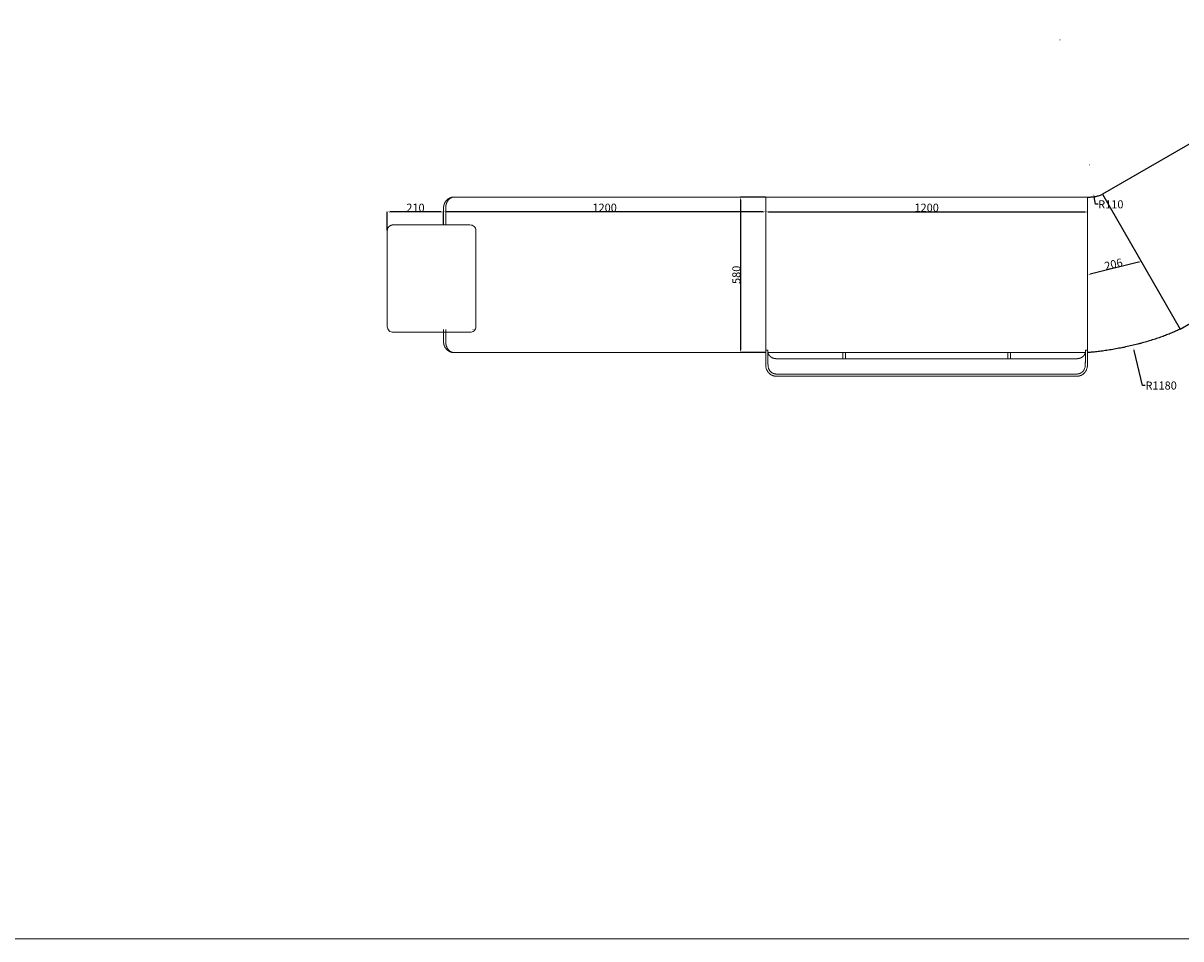
# Model space of a CAD drawing. Units: millimetres. Extents: x 23131 to 65464, y -3797 to 15035.
# Drawn here: x 44135 to 48449, y -1469 to 1943 of the extents above; entities that cross this region are included whole.
import ezdxf

# ---------------------------------------------------------------- set-up
doc = ezdxf.new("R2010")
doc.units = ezdxf.units.MM
doc.header["$MEASUREMENT"] = 0
doc.layers.add('dimensions', color=252, linetype='Continuous', lineweight=9, true_color=0x696969)
doc.layers.add('Make2D$visible$lines', color=7, linetype='Continuous', lineweight=9, true_color=0x343434)
doc.layers.add('gamba', color=7, linetype='Continuous', true_color=0x030807)
doc.styles.add('Arial', font='txt')
doc.dimstyles.new('Default', dxfattribs={"dimtxt": 30, "dimasz": 10, "dimexe": 0.5, "dimexo": 0.5, "dimgap": 0.25, "dimtad": 1, "dimtoh": 1, "dimdec": 0, "dimzin": 1, "dimdsep": 46, "dimtxsty": 'Arial', "dimcen": 0.5, "dimazin": 0, "dimtfac": 1, "dimtdec": 4, "dimtix": 1, "dimtmove": 1, "dimatfit": 3, "dimfxl": 0, "dimtolj": 1, "dimtzin": 1, "dimarcsym": 0})

# ---------------------------------------------------------------- blocks, each defined once
blk = doc.blocks.new('*D177')
at = {"layer": 'Defpoints', "color": 0}
for p in [(48301.3, 1054.7), (48101.3, 1005.6), (48101.3, 1005.6)]:
    blk.add_point(p, dxfattribs=at)
at = {"layer": 'dimensions', "color": 0, "lineweight": -2}
for p, q in [((48291.6, 1052.3), (48111, 1008)), ((48301.4, 1054.2), (48301.4, 1054.2)), ((48101.4, 1005.1), (48101.4, 1005.1))]:
    blk.add_line(p, q, dxfattribs=at)
at = {"layer": 'dimensions', "color": 0}
for points in [[(48292, 1050.7), (48291.2, 1054), (48301.3, 1054.7)], [(48110.6, 1009.6), (48111.4, 1006.4), (48101.3, 1005.6)]]:
    blk.add_solid(points, dxfattribs=at)
at = {"layer": 'dimensions', "color": 0, "insert": (48197.6, 1045.3), "char_height": 30, "attachment_point": 5, "rotation": 13.8048, "style": 'Arial'}
blk.add_mtext('\\A1;206', dxfattribs=at)
blk = doc.blocks.new('*D180')
at = {"layer": 'Defpoints', "color": 0}
for p in [(47998, 1880.9), (48272.5, 733.2)]:
    blk.add_point(p, dxfattribs=at)
at = {"layer": 'dimensions', "color": 0}
for p, q in [((47997.5, 1880.9), (47998.5, 1880.9)), ((47998, 1880.4), (47998, 1881.4))]:
    blk.add_line(p, q, dxfattribs=at)
at = {"layer": 'dimensions', "color": 0, "lineweight": -2}
for p, q in [((48306, 593.1), (48274.8, 723.5)), ((48316, 593.1), (48306, 593.1))]:
    blk.add_line(p, q, dxfattribs=at)
at = {"layer": 'dimensions', "color": 0}
blk.add_solid([(48276.5, 723.9), (48273.2, 723.1), (48272.5, 733.2)], dxfattribs=at)
at = {"layer": 'dimensions', "color": 0, "insert": (48375.3, 593.1), "char_height": 30, "attachment_point": 5, "style": 'Arial'}
blk.add_mtext('\\A1;R1180', dxfattribs=at)
blk = doc.blocks.new('*D181')
at = {"layer": 'Defpoints', "color": 0}
for p in [(48107.3, 1415.6), (48124.2, 1306.7)]:
    blk.add_point(p, dxfattribs=at)
at = {"layer": 'dimensions', "color": 0}
for p, q in [((48106.8, 1415.6), (48107.8, 1415.6)), ((48107.3, 1415.1), (48107.3, 1416.1))]:
    blk.add_line(p, q, dxfattribs=at)
at = {"layer": 'dimensions', "color": 0, "lineweight": -2}
for p, q in [((48130.2, 1268.3), (48125.7, 1296.8)), ((48140.2, 1268.3), (48130.2, 1268.3))]:
    blk.add_line(p, q, dxfattribs=at)
at = {"layer": 'dimensions', "color": 0}
blk.add_solid([(48127.4, 1297.1), (48124.1, 1296.6), (48124.2, 1306.7)], dxfattribs=at)
at = {"layer": 'dimensions', "color": 0, "insert": (48187.8, 1268.3), "char_height": 30, "attachment_point": 5, "style": 'Arial'}
blk.add_mtext('\\A1;R110', dxfattribs=at)
blk = doc.blocks.new('*D183')
at = {"layer": 'Defpoints', "color": 0}
for p in [(46901.7, 1240.2), (48101.3, 1240.2), (48101.3, 1236.5)]:
    blk.add_point(p, dxfattribs=at)
at = {"layer": 'dimensions', "color": 0, "lineweight": -2}
for p, q in [((46901.7, 1240.7), (46901.7, 1240.7)), ((46911.7, 1240.2), (48091.3, 1240.2)), ((48101.3, 1237), (48101.3, 1240.7))]:
    blk.add_line(p, q, dxfattribs=at)
at = {"layer": 'dimensions', "color": 0}
for points in [[(46911.7, 1241.8), (46911.7, 1238.5), (46901.7, 1240.2)], [(48091.3, 1238.5), (48091.3, 1241.8), (48101.3, 1240.2)]]:
    blk.add_solid(points, dxfattribs=at)
at = {"layer": 'dimensions', "color": 0, "insert": (47501.5, 1255.7), "char_height": 30, "attachment_point": 5, "style": 'Arial'}
blk.add_mtext('\\A1;1200', dxfattribs=at)
blk = doc.blocks.new('*D184')
at = {"layer": 'Defpoints', "color": 0}
for p in [(45701.4, 1240.2), (45701.4, 1223.3), (46901.7, 1240.2)]:
    blk.add_point(p, dxfattribs=at)
at = {"layer": 'dimensions', "color": 0, "lineweight": -2}
for p, q in [((45701.4, 1223.8), (45701.4, 1240.7)), ((46891.7, 1240.2), (45711.4, 1240.2)), ((46901.7, 1240.7), (46901.7, 1240.7))]:
    blk.add_line(p, q, dxfattribs=at)
at = {"layer": 'dimensions', "color": 0}
for points in [[(45711.4, 1241.8), (45711.4, 1238.5), (45701.4, 1240.2)], [(46891.7, 1238.5), (46891.7, 1241.8), (46901.7, 1240.2)]]:
    blk.add_solid(points, dxfattribs=at)
at = {"layer": 'dimensions', "color": 0, "insert": (46301.5, 1255.7), "char_height": 30, "attachment_point": 5, "style": 'Arial'}
blk.add_mtext('\\A1;1200', dxfattribs=at)
blk = doc.blocks.new('*D185')
at = {"layer": 'Defpoints', "color": 0}
for p in [(45491.7, 1240.2), (45491.7, 1171.5), (45701.4, 1191.5)]:
    blk.add_point(p, dxfattribs=at)
at = {"layer": 'dimensions', "color": 0, "lineweight": -2}
for p, q in [((45491.7, 1172), (45491.7, 1240.7)), ((45691.4, 1240.2), (45501.7, 1240.2)), ((45701.4, 1192), (45701.4, 1240.7))]:
    blk.add_line(p, q, dxfattribs=at)
at = {"layer": 'dimensions', "color": 0}
for points in [[(45501.7, 1241.8), (45501.7, 1238.5), (45491.7, 1240.2)], [(45691.4, 1238.5), (45691.4, 1241.8), (45701.4, 1240.2)]]:
    blk.add_solid(points, dxfattribs=at)
at = {"layer": 'dimensions', "color": 0, "insert": (45596.6, 1255.7), "char_height": 30, "attachment_point": 5, "style": 'Arial'}
blk.add_mtext('\\A1;210', dxfattribs=at)
blk = doc.blocks.new('*D186')
at = {"layer": 'Defpoints', "color": 0}
for p in [(46901.7, 1295.6), (46808, 715.6), (46901.7, 715.6)]:
    blk.add_point(p, dxfattribs=at)
at = {"layer": 'dimensions', "color": 0, "lineweight": -2}
for p, q in [((46901.2, 1295.6), (46807.5, 1295.6)), ((46808, 1285.6), (46808, 725.6)), ((46901.2, 715.6), (46807.5, 715.6))]:
    blk.add_line(p, q, dxfattribs=at)
at = {"layer": 'dimensions', "color": 0}
for points in [[(46809.6, 1285.6), (46806.3, 1285.6), (46808, 1295.6)], [(46806.3, 725.6), (46809.6, 725.6), (46808, 715.6)]]:
    blk.add_solid(points, dxfattribs=at)
at = {"layer": 'dimensions', "color": 0, "insert": (46792.4, 1005.6), "char_height": 30, "attachment_point": 5, "rotation": 90, "style": 'Arial'}
blk.add_mtext('\\A1;580', dxfattribs=at)

msp = doc.modelspace()

# ---------------------------------------------------------------- linework, layer by layer
at = {"layer": 'dimensions'}
msp.add_lwpolyline([(31014.7, -1468.9), (65464, -1468.9), (65464, 4737.5), (31014.7, 4737.5)], close=True, dxfattribs=at)
at = {"layer": 'gamba'}
msp.add_lwpolyline([(48156.3, 1305.9), (48446.3, 803.6), (48965.9, 1103.6), (48675.9, 1605.9)], close=True, dxfattribs=at)
for points, knots in [([(48100.7, 1295.6), (48105.4, 1295.4), (48114.7, 1295.4), (48128.5, 1297), (48142.1, 1300.3), (48150.9, 1303.5), (48156.3, 1305.9)], [0, 0, 0, 0, 13.875199, 27.803975, 41.790208, 55.834767, 55.834767, 55.834767, 55.834767]), ([(48446.3, 803.6), (48442.1, 801.5), (48432.4, 796.8), (48416.9, 789.9), (48400.1, 783), (48382, 776.1), (48362.6, 769.3), (48342.3, 762.7), (48321, 756.3), (48302.8, 751.2), (48284.4, 746.4), (48265.7, 741.8), (48246.1, 737.4), (48226.3, 733.3), (48206.6, 729.5), (48184.1, 725.6), (48162.1, 722.3), (48140.9, 719.5), (48120.4, 717.3), (48107, 716.1), (48100.5, 715.6)], [0, 0, 0, 0, 15.590893, 32.529194, 50.756373, 70.186661, 90.707097, 112.178824, 134.439694, 157.308106, 168.909242, 191.535034, 215.046503, 229.119665, 252.378549, 275.224981, 297.480226, 318.984832, 339.601737, 359.218169, 359.218169, 359.218169, 359.218169])]:
    msp.add_open_spline(points, degree=3, knots=knots, dxfattribs=at)
at = {"layer": 'Make2D$visible$lines'}
for points, weights, knots in [([(45740.4, 1295.6), (45738.2, 1295.5), (45733.7, 1295), (45727.1, 1293.2), (45720.9, 1290.2), (45713.4, 1284.8), (45705.9, 1275.6), (45702.7, 1266.7), (45701.9, 1262.1), (45701.7, 1260.9), (45701.6, 1259.6), (45701.5, 1258.4), (45701.4, 1257.2), (45701.4, 1256.1), (45701.4, 1255)], [1, 1, 1, 1, 1, 1, 1, 1, 1, 0.999287073952, 0.999287073952, 1, 0.999552113669, 0.999552113669, 1], [0, 0, 0, 0, 6.87164, 13.534197, 20.279973, 27.407407, 41.308388, 55.341828, 55.341828, 55.341828, 59.07589, 59.07589, 59.07589, 62.496712, 62.496712, 62.496712, 62.496712]), ([(45741.4, 1295.6), (45739.5, 1295.6), (45735.7, 1295.2), (45730.2, 1293.3), (45725, 1290.2), (45720.4, 1286), (45716.5, 1281), (45713.4, 1275.2), (45711.1, 1268.9), (45710.1, 1264.4), (45709.8, 1262.1), (45709.7, 1260.9), (45709.5, 1259.6), (45709.5, 1258.4), (45709.4, 1257.2), (45709.4, 1256.1), (45709.4, 1255)], [1, 1, 1, 1, 1, 1, 1, 1, 1, 1, 1, 0.999537088191, 0.999537088191, 1, 0.999710722543, 0.999710722543, 1], [0, 0, 0, 0, 5.708258, 11.34358, 17.378639, 23.600829, 29.976951, 36.446775, 43.152537, 50.173385, 50.173385, 50.173385, 53.899245, 53.899245, 53.899245, 57.318737, 57.318737, 57.318737, 57.318737]), ([(45740.4, 715.6), (45738.2, 715.7), (45733.7, 716.1), (45727.1, 718), (45720.9, 721), (45713.4, 726.4), (45705.9, 735.6), (45702.7, 744.5), (45701.9, 749.1), (45701.7, 750.3), (45701.6, 751.6), (45701.5, 752.8), (45701.4, 753.9), (45701.4, 755.1), (45701.4, 756.2)], [1, 1, 1, 1, 1, 1, 1, 1, 1, 0.999287073952, 0.999287073952, 1, 0.999552113669, 0.999552113669, 1], [0, 0, 0, 0, 6.87164, 13.534197, 20.279973, 27.407407, 41.308388, 55.341828, 55.341828, 55.341828, 59.07589, 59.07589, 59.07589, 62.496712, 62.496712, 62.496712, 62.496712]), ([(45741.4, 715.6), (45739.5, 715.6), (45735.7, 716), (45730.2, 717.9), (45725, 721), (45720.4, 725.2), (45716.5, 730.2), (45713.4, 735.9), (45711.1, 742.3), (45710.1, 746.8), (45709.8, 749.1), (45709.7, 750.3), (45709.5, 751.6), (45709.5, 752.8), (45709.4, 753.9), (45709.4, 755.1), (45709.4, 756.2)], [1, 1, 1, 1, 1, 1, 1, 1, 1, 1, 1, 0.999537088191, 0.999537088191, 1, 0.999710722543, 0.999710722543, 1], [0, 0, 0, 0, 5.708258, 11.34358, 17.378639, 23.600829, 29.976951, 36.446775, 43.152537, 50.173385, 50.173385, 50.173385, 53.899245, 53.899245, 53.899245, 57.318737, 57.318737, 57.318737, 57.318737]), ([(46902.6, 662.5), (46902.6, 662.8), (46902.6, 663.1), (46902.6, 663.4), (46902, 674.3), (46901.7, 685.2), (46901.7, 696)], [1, 1, 1, 1, 0.999860772476, 0.999860772476, 1], [1143.575161, 1143.575161, 1143.575161, 1143.575161, 1144.3562, 1144.3562, 1144.3562, 1176.961189, 1176.961189, 1176.961189, 1176.961189]), ([(46941.5, 693.1), (46939.6, 693.1), (46935.9, 693.3), (46928.7, 695), (46922.1, 698.3), (46916.8, 703.1), (46913.6, 707.1), (46911.3, 711.5), (46910.4, 714.7), (46910.1, 716.3), (46909.9, 717.1), (46909.8, 718), (46909.7, 718.9), (46909.7, 719.4), (46909.6, 719.9), (46909.6, 720.4)], [1, 1, 1, 1, 1, 1, 1, 1, 1, 1, 0.99905570081, 0.99905570081, 1, 0.999651432592, 0.999651432592, 1], [1103.93513, 1103.93513, 1103.93513, 1103.93513, 1109.619051, 1115.096384, 1126.163512, 1131.411995, 1136.42783, 1141.367922, 1146.350908, 1146.350908, 1146.350908, 1148.945254, 1148.945254, 1148.945254, 1150.504935, 1150.504935, 1150.504935, 1150.504935]), ([(46909.6, 696), (46909.7, 685.2), (46910.1, 674.3), (46910.7, 663.4), (46910.8, 663.1), (46910.8, 662.8), (46910.8, 662.5)], [1, 0.999775236, 0.999775236, 1, 1, 1, 1], [1241.874514, 1241.874514, 1241.874514, 1241.874514, 1274.48797, 1274.48797, 1274.48797, 1275.269014, 1275.269014, 1275.269014, 1275.269014]), ([(48093.3, 720.4), (48093.2, 719.9), (48093.2, 719.4), (48093.2, 718.9), (48093.1, 718), (48093, 717.1), (48092.8, 716.3), (48092.5, 714.7), (48091.6, 711.5), (48089.2, 707.1), (48086.1, 703.1), (48080.8, 698.3), (48074.2, 695), (48067, 693.3), (48063.3, 693.1), (48061.4, 693.1)], [1, 0.999651432592, 0.999651432592, 1, 0.99905570081, 0.99905570081, 1, 1, 1, 1, 1, 1, 1, 1, 1, 1], [-46.569805, -46.569805, -46.569805, -46.569805, -45.010124, -45.010124, -45.010124, -42.415777, -42.415777, -42.415777, -37.432791, -32.4927, -27.476865, -22.228382, -11.161254, -5.683921, 0, 0, 0, 0]), ([(48092.1, 662.5), (48092.1, 662.8), (48092.1, 663.1), (48092.1, 663.4), (48092.8, 674.3), (48093.1, 685.2), (48093.2, 696)], [1, 1, 1, 1, 0.999775236, 0.999775236, 1], [2421.267644, 2421.267644, 2421.267644, 2421.267644, 2422.048689, 2422.048689, 2422.048689, 2454.662144, 2454.662144, 2454.662144, 2454.662144]), ([(48101.2, 696), (48101.1, 685.2), (48100.8, 674.3), (48100.3, 663.4), (48100.3, 663.1), (48100.3, 662.8), (48100.3, 662.5)], [1, 0.999860772476, 0.999860772476, 1, 1, 1, 1], [2519.57547, 2519.57547, 2519.57547, 2519.57547, 2552.180459, 2552.180459, 2552.180459, 2552.961498, 2552.961498, 2552.961498, 2552.961498]), ([(46941.5, 627.8), (46939.3, 627.8), (46937.2, 628), (46935.1, 628.3), (46931.5, 628.9), (46928, 629.9), (46924.7, 631.5), (46923.1, 632.2), (46921.4, 633.2), (46919.9, 634.2), (46919.3, 634.6), (46918.7, 635), (46916.9, 636.4), (46915.8, 637.4), (46913.9, 639.2), (46913.2, 640), (46912.5, 640.8), (46909.4, 644.3), (46907, 648.3), (46905.2, 652.6)], [1, 0.998000897593, 0.998000897593, 1, 0.993752387946, 0.993752387946, 1, 0.99787598616, 0.99787598616, 1, 1, 1, 1, 1, 1, 1, 1, 0.991140882385, 0.991140882385, 1], [1103.935167, 1103.935167, 1103.935167, 1103.935167, 1110.337014, 1110.337014, 1110.337014, 1121.238616, 1121.238616, 1121.238616, 1126.836663, 1126.836663, 1126.836663, 1127.054477, 1127.054477, 1127.518467, 1127.518467, 1127.857789, 1127.857789, 1127.857789, 1141.763591, 1141.763591, 1141.763591, 1141.763591]), ([(46914.2, 652.6), (46915.5, 650.2), (46917.1, 647.9), (46920, 644.8), (46921.1, 643.8), (46923.1, 642.1), (46924, 641.4), (46925, 640.8), (46930, 637.6), (46935.6, 635.9), (46941.5, 635.9)], [1, 1, 1, 1, 1, 1, 1, 1, 0.972558462591, 0.972558462591, 1], [1277.080585, 1277.080585, 1277.080585, 1277.080585, 1278.008566, 1278.008566, 1278.472556, 1278.472556, 1278.846902, 1278.846902, 1278.846902, 1296.300764, 1296.300764, 1296.300764, 1296.300764]), ([(48061.4, 635.9), (48067.3, 635.9), (48072.9, 637.6), (48077.8, 640.8), (48078.8, 641.4), (48079.8, 642.1), (48081.8, 643.8), (48082.9, 644.8), (48085.8, 647.9), (48087.4, 650.2), (48088.7, 652.6)], [1, 0.972558462591, 0.972558462591, 1, 1, 1, 1, 1, 1, 1, 1], [2400.235895, 2400.235895, 2400.235895, 2400.235895, 2417.689756, 2417.689756, 2417.689756, 2418.064103, 2418.064103, 2418.528093, 2418.528093, 2419.456074, 2419.456074, 2419.456074, 2419.456074]), ([(48097.6, 652.6), (48095.9, 648.3), (48093.4, 644.3), (48090.4, 640.8), (48089.7, 640), (48089, 639.2), (48087.1, 637.4), (48086, 636.4), (48084.2, 635), (48083.6, 634.6), (48083, 634.2), (48081.4, 633.2), (48079.8, 632.2), (48078.1, 631.5), (48074.8, 629.9), (48071.4, 628.9), (48067.8, 628.3), (48065.7, 628), (48063.5, 627.8), (48061.4, 627.8)], [1, 0.991140882385, 0.991140882385, 1, 1, 1, 1, 1, 1, 1, 1, 0.99787598616, 0.99787598616, 1, 0.993752387946, 0.993752387946, 1, 0.998000897593, 0.998000897593, 1], [2554.773068, 2554.773068, 2554.773068, 2554.773068, 2568.678869, 2568.678869, 2568.678869, 2569.018191, 2569.018191, 2569.482182, 2569.482182, 2569.699996, 2569.699996, 2569.699996, 2575.298043, 2575.298043, 2575.298043, 2586.199645, 2586.199645, 2586.199645, 2592.601492, 2592.601492, 2592.601492, 2592.601492])]:
    msp.add_rational_spline(points, weights, degree=3, knots=knots, dxfattribs=at)
for points, degree in [([(46261.4, 1295.6), (46001.4, 1295.6), (45741.4, 1295.6)], 2), ([(46261.4, 1295.6), (46277.4, 1295.6), (46293.4, 1295.6)], 2), ([(46325.4, 1295.6), (46309.4, 1295.6), (46293.4, 1295.6)], 2), ([(46325.4, 1295.6), (46455.4, 1295.6), (46585.4, 1295.6)], 2), ([(46585.4, 1295.6), (46588, 1295.6), (46590.7, 1295.6)], 2), ([(46901.7, 1295.6), (46746.2, 1295.6), (46590.7, 1295.6)], 2), ([(46933.7, 1295.6), (46917.7, 1295.6), (46901.7, 1295.6)], 2), ([(46901.7, 705.6), (46901.7, 1000.6), (46901.7, 1295.6)], 2), ([(46933.7, 1295.6), (47063.7, 1295.6), (47193.7, 1295.6)], 2), ([(47193.7, 1295.6), (47196.3, 1295.6), (47199, 1295.6)], 2), ([(47480, 1295.6), (47339.5, 1295.6), (47199, 1295.6)], 2), ([(47480, 1295.6), (47496, 1295.6), (47512, 1295.6)], 2), ([(47544, 1295.6), (47528, 1295.6), (47512, 1295.6)], 2), ([(47544, 1295.6), (47674, 1295.6), (47804, 1295.6)], 2), ([(47804, 1295.6), (47806.6, 1295.6), (47809.3, 1295.6)], 2), ([(48069.3, 1295.6), (47939.3, 1295.6), (47809.3, 1295.6)], 2), ([(48069.3, 1295.6), (48085.3, 1295.6), (48101.3, 1295.6)], 2), ([(48101.3, 705.6), (48101.3, 1000.6), (48101.3, 1295.6)], 2), ([(45701.4, 1255), (45701.4, 1223.3), (45701.4, 1191.5)], 2), ([(45709.4, 1255), (45709.4, 1223.3), (45709.4, 1191.5)], 2), ([(45491.7, 811.5), (45491.7, 991.5), (45491.7, 1171.5)], 2), ([(45513.7, 1191.5), (45656.7, 1191.5), (45799.7, 1191.5)], 2), ([(45821.7, 1171.5), (45821.7, 991.5), (45821.7, 811.5)], 2), ([(45799.7, 791.5), (45656.7, 791.5), (45513.7, 791.5)], 2), ([(45701.4, 756.2), (45701.4, 778.9), (45701.4, 801.5)], 2), ([(45709.4, 756.2), (45709.4, 778.9), (45709.4, 801.5)], 2), ([(45810.7, 801.5), (45810.9, 801.5), (45811.1, 801.5), (45811.2, 801.5)], 3), ([(46261.4, 715.6), (46001.4, 715.6), (45741.4, 715.6)], 2), ([(46261.4, 715.6), (46277.4, 715.6), (46293.4, 715.6)], 2), ([(46325.4, 715.6), (46309.4, 715.6), (46293.4, 715.6)], 2), ([(46325.4, 715.6), (46455.4, 715.6), (46585.4, 715.6)], 2), ([(46585.4, 715.6), (46588, 715.6), (46590.7, 715.6)], 2), ([(46877.7, 715.6), (46734.2, 715.6), (46590.7, 715.6)], 2), ([(46869.7, 715.6), (46885.7, 715.6), (46901.7, 715.6)], 2), ([(46901.6, 724.6), (46904.3, 724.6), (46907, 724.6), (46909.6, 724.6)], 3), ([(46901.6, 701.8), (46901.6, 713.2), (46901.6, 724.5)], 2), ([(46901.6, 724.5), (46905.6, 724.5), (46909.6, 724.5)], 2), ([(46909.6, 724.5), (46909.6, 713.2), (46909.6, 701.8)], 2), ([(46910.2, 715.6), (47051.9, 715.6), (47193.7, 715.6)], 2), ([(47471.9, 693.1), (47206.7, 693.1), (46941.5, 693.1)], 2), ([(47188.9, 693.1), (47188.9, 704.3), (47188.9, 715.6)], 2), ([(47193.7, 715.6), (47196.3, 715.6), (47199, 715.6)], 2), ([(47198.9, 693.1), (47198.9, 704.3), (47198.9, 715.6)], 2), ([(47480, 715.6), (47339.5, 715.6), (47199, 715.6)], 2), ([(47511.7, 693.1), (47491.8, 693.1), (47471.9, 693.1)], 2), ([(47480, 715.6), (47496, 715.6), (47512, 715.6)], 2), ([(47552, 693.1), (47531.8, 693.1), (47511.7, 693.1)], 2), ([(47544, 715.6), (47528, 715.6), (47512, 715.6)], 2), ([(47544, 715.6), (47674, 715.6), (47804, 715.6)], 2), ([(48061.4, 693.1), (47806.7, 693.1), (47552, 693.1)], 2), ([(47803.5, 693.1), (47803.5, 704.3), (47803.5, 715.6)], 2), ([(47804, 715.6), (47806.6, 715.6), (47809.3, 715.6)], 2), ([(48069.3, 715.6), (47939.3, 715.6), (47809.3, 715.6)], 2), ([(47813.5, 693.1), (47813.5, 704.3), (47813.5, 715.6)], 2), ([(48069.3, 715.6), (48080.7, 715.6), (48092.1, 715.6)], 2), ([(48093.3, 724.6), (48095.9, 724.6), (48098.6, 724.6), (48101.2, 724.6)], 3), ([(48093.3, 701.8), (48093.3, 713.2), (48093.3, 724.5)], 2), ([(48093.3, 724.5), (48097.2, 724.5), (48101.2, 724.5)], 2), ([(48101.2, 724.5), (48101.2, 713.2), (48101.2, 701.8)], 2), ([(46941.5, 635.9), (47206.7, 635.9), (47471.9, 635.9)], 2), ([(47471.9, 635.9), (47491.8, 635.9), (47511.7, 635.9)], 2), ([(47511.7, 627.8), (47491.8, 627.8), (47471.9, 627.8)], 2), ([(47511.7, 635.9), (47531.8, 635.9), (47552, 635.9)], 2), ([(47552, 627.8), (47531.8, 627.8), (47511.7, 627.8)], 2), ([(47552, 635.9), (47806.7, 635.9), (48061.4, 635.9)], 2)]:
    msp.add_open_spline(points, degree=degree, dxfattribs=at)
for points, weights in [([(45493, 1178.3), (45491.7, 1175.1), (45491.7, 1171.5)], [1, 0.9812561341, 1]), ([(45503, 1189), (45495.5, 1184.8), (45493, 1178.3)], [1, 0.993075570467, 1]), ([(45506.4, 1190.4), (45504.6, 1189.8), (45503, 1189)], [1, 0.996810427224, 1]), ([(45505.9, 1190.2), (45504.4, 1189.7), (45503, 1189)], [1, 0.997741511117, 1]), ([(45513.7, 1191.5), (45510, 1191.6), (45506.4, 1190.4)], [1, 0.987319933651, 1]), ([(46901.7, 696), (46901.6, 698.9), (46901.6, 701.8)], [1, 0.999993683276, 1]), ([(46909.6, 701.8), (46909.6, 698.9), (46909.6, 696)], [1, 0.999990118366, 1]), ([(48093.2, 696), (48093.3, 698.9), (48093.3, 701.8)], [1, 0.999990118366, 1]), ([(48101.2, 701.8), (48101.2, 698.9), (48101.2, 696)], [1, 0.999993683276, 1])]:
    msp.add_rational_spline(points, weights, degree=2, dxfattribs=at)
for points, knots in [([(45799.7, 1191.5), (45805.5, 1191.6), (45816.9, 1187.2), (45821.8, 1176.8), (45821.7, 1171.5)], [0, 0, 0, 0, 1.402149, 2.827415, 2.827415, 2.827415, 2.827415]), ([(45513.7, 791.5), (45508, 791.5), (45496.6, 795.8), (45491.7, 806.3), (45491.7, 811.5)], [0, 0, 0, 0, 1.402149, 2.827415, 2.827415, 2.827415, 2.827415]), ([(45799.7, 791.5), (45805.5, 791.5), (45816.9, 795.8), (45821.8, 806.3), (45821.7, 811.5)], [0, 0, 0, 0, 1.402149, 2.827415, 2.827415, 2.827415, 2.827415]), ([(46898, 724.6), (46898, 724.6), (46898, 724.6), (46898, 724.5), (46898, 724.5)], [0, 0, 0, 0, 0.00363886, 0.09950769, 0.09950769, 0.09950769, 0.09950769]), ([(46901.6, 724.6), (46901.6, 724.6), (46901.6, 724.6), (46901.6, 724.5), (46901.6, 724.5)], [0, 0, 0, 0, 0.00363055, 0.09951807, 0.09951807, 0.09951807, 0.09951807]), ([(48093.3, 724.6), (48093.3, 724.6), (48093.3, 724.6), (48093.3, 724.5), (48093.3, 724.5)], [0, 0, 0, 0, 0.00363886, 0.09950769, 0.09950769, 0.09950769, 0.09950769]), ([(48101.2, 724.6), (48101.2, 724.6), (48101.2, 724.6), (48101.2, 724.5), (48101.2, 724.5)], [0, 0, 0, 0, 0.00363055, 0.09951807, 0.09951807, 0.09951807, 0.09951807]), ([(46905.2, 652.6), (46904.2, 655.1), (46903.6, 657.3), (46902.8, 660.8), (46902.6, 661.9), (46902.6, 662.5)], [1141.763591, 1141.763591, 1141.763591, 1141.763591, 1142.669376, 1142.669376, 1143.575161, 1143.575161, 1143.575161, 1143.575161]), ([(46910.8, 662.5), (46910.8, 661.9), (46911, 660.7), (46912.1, 657.3), (46912.9, 655), (46914.2, 652.6)], [1275.269014, 1275.269014, 1275.269014, 1275.269014, 1276.1748, 1276.1748, 1277.080585, 1277.080585, 1277.080585, 1277.080585]), ([(48088.7, 652.6), (48090, 655), (48090.8, 657.3), (48091.8, 660.7), (48092, 661.9), (48092.1, 662.5)], [2419.456074, 2419.456074, 2419.456074, 2419.456074, 2420.361859, 2420.361859, 2421.267644, 2421.267644, 2421.267644, 2421.267644]), ([(48100.3, 662.5), (48100.2, 661.9), (48100.1, 660.8), (48099.3, 657.3), (48098.7, 655.1), (48097.6, 652.6)], [2552.961498, 2552.961498, 2552.961498, 2552.961498, 2553.867283, 2553.867283, 2554.773068, 2554.773068, 2554.773068, 2554.773068]), ([(47471.9, 627.8), (47295.5, 627.8), (47137.2, 627.8), (46976, 627.8), (46968.9, 627.8), (46962.9, 627.8), (46959.2, 627.8), (46955.9, 627.8), (46953.6, 627.8), (46951.1, 627.8), (46949, 627.8), (46946.5, 627.8), (46944.4, 627.9), (46942.6, 627.8), (46941.7, 627.8), (46941.5, 627.8)], [591.935149, 591.935149, 591.935149, 591.935149, 1060.564737, 1069.009916, 1077.924824, 1082.147667, 1087.073806, 1089.185095, 1092.000734, 1093.87688, 1096.691932, 1098.568973, 1101.216251, 1103.179886, 1103.935167, 1103.935167, 1103.935167, 1103.935167]), ([(48061.4, 627.8), (48061.2, 627.8), (48060.3, 627.8), (48058.5, 627.9), (48056.3, 627.8), (48053.9, 627.8), (48051.7, 627.8), (48049.2, 627.8), (48047, 627.8), (48043.7, 627.8), (48040, 627.8), (48034, 627.8), (48026.8, 627.8), (47865.6, 627.8), (47707.4, 627.8), (47552, 627.8)], [2592.601492, 2592.601492, 2592.601492, 2592.601492, 2593.356772, 2595.320408, 2597.967686, 2599.844727, 2602.659779, 2604.535925, 2607.351564, 2609.462853, 2614.388992, 2618.611835, 2627.526743, 2635.971922, 3104.60151, 3104.60151, 3104.60151, 3104.60151])]:
    msp.add_open_spline(points, degree=3, knots=knots, dxfattribs=at)

# ---------------------------------------------------------------- dimensions: what is measured, and where the dimension line sits
at = {"layer": 'dimensions'}
for center, mpoint, picture, middle in [((47998, 1880.9), (48272.5, 733.2), '*D180', (48306, 593.1)), ((48107.3, 1415.6), (48124.2, 1306.7), '*D181', (48130.2, 1268.3))]:
    dim = msp.add_radius_dim(center=center, mpoint=mpoint, dimstyle='Default', override={"dimtad": 0, "dimtofl": 0}, dxfattribs=at)
    dim.commit()
    dim.dimension.update_dxf_attribs({"geometry": picture, "text_midpoint": middle, "dimtype": 164})
dim = msp.add_linear_dim(base=(46808, 715.6), p1=(46901.7, 1295.6), p2=(46901.7, 715.6), angle=90, dimstyle='Default', dxfattribs=at)
dim.commit()
dim.dimension.update_dxf_attribs({"geometry": '*D186', "text_midpoint": (46792.4, 1005.6)})
for base, p1, p2, picture, middle in [((45491.7, 1240.2), (45701.4, 1191.5), (45491.7, 1171.5), '*D185', (45596.6, 1255.7)), ((45701.4, 1240.2), (46901.7, 1240.2), (45701.4, 1223.3), '*D184', (46301.5, 1255.7)), ((48101.3, 1240.2), (46901.7, 1240.2), (48101.3, 1236.5), '*D183', (47501.5, 1255.7))]:
    dim = msp.add_linear_dim(base=base, p1=p1, p2=p2, dimstyle='Default', dxfattribs=at)
    dim.commit()
    dim.dimension.update_dxf_attribs({"geometry": picture, "text_midpoint": middle})
dim = msp.add_aligned_dim(p1=(48301.3, 1054.7), p2=(48101.3, 1005.6), distance=0, dimstyle='Default', dxfattribs=at)
dim.commit()
dim.dimension.update_dxf_attribs({"geometry": '*D177', "text_midpoint": (48197.6, 1045.3)})

doc.saveas('drawing.dxf')
